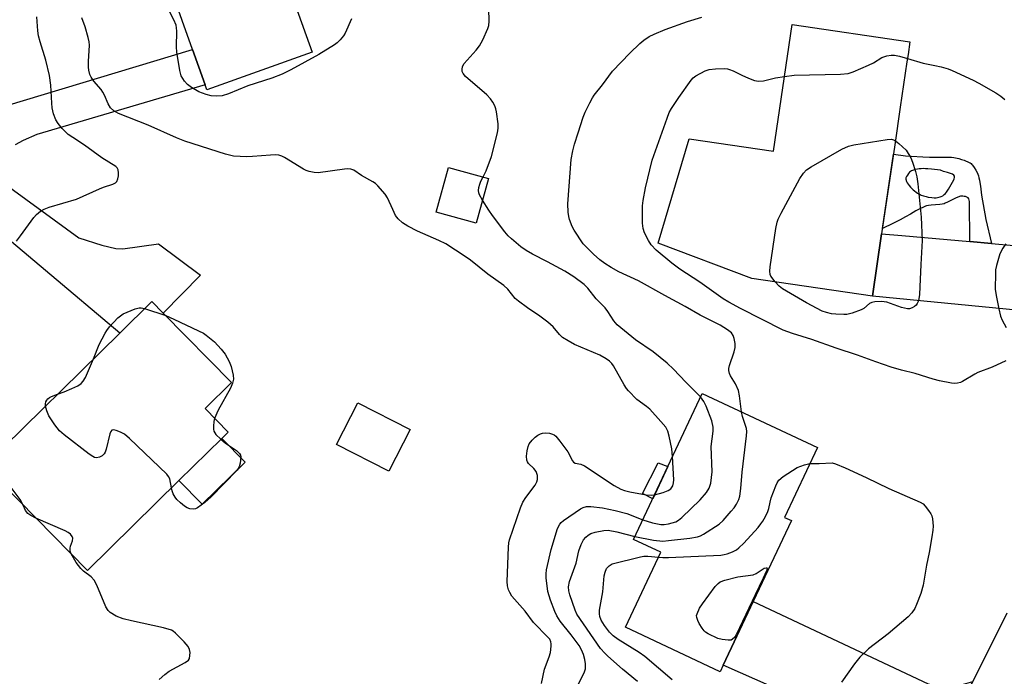
# Model space of a CAD drawing. Units: inches. Extents: x 1267766 to 1273766, y 537451 to 541452.
# Drawn here: x 1268221 to 1268483, y 538281 to 538456 of the extents above; entities that cross this region are included whole.
import ezdxf

# ---------------------------------------------------------------- set-up
doc = ezdxf.new("R2010")
doc.units = ezdxf.units.IN
doc.header["$MEASUREMENT"] = 0
for name, color, linetype in [('BLDG-Footprint', 5, 'Continuous'), ('CULTRL-Pad', 6, 'Continuous'), ('TRANS-Driveway', 251, 'Continuous'), ('TRANS-Non Street Sidewalk', 7, 'Continuous'), ('TRANS-Road', 130, 'Continuous'), ('Undefined', 1, 'Continuous')]:
    doc.layers.add(name, color=color, linetype=linetype)

msp = doc.modelspace()

# ---------------------------------------------------------------- linework, layer by layer
at = {"layer": 'BLDG-Footprint'}
for points, elevation in [([(1268298.59, 538447.52), (1268270.55, 538437.54), (1268270.1, 538438.81), (1268266.73, 538448.26), (1268251.07, 538492.27), (1268283.86, 538503.94), (1268298.93, 538461.59), (1268294.18, 538459.9)], 476.2), ([(1268453.78, 538422.82), (1268450.29, 538399.18), (1268447.84, 538382.53), (1268415.67, 538387.27), (1268390.77, 538396.62), (1268399.03, 538424.47), (1268421.51, 538421.16), (1268426.48, 538454.92), (1268457.82, 538450.3), (1268457.32, 538446.89), (1268457.04, 538445), (1268455.25, 538432.87)], 481.77), ([(1268345.56, 538413.89), (1268342.26, 538401.96), (1268331.59, 538404.91), (1268334.89, 538416.84)], 475.94), ([(1268263.07, 538333.38), (1268238.73, 538309.43), (1268211.33, 538337.28), (1268247.32, 538372.7), (1268255.86, 538381.1), (1268258.9, 538378.02), (1268277.1, 538359.52), (1268270.03, 538352.57), (1268276.2, 538346.3), (1268274.5, 538344.63)], 474), ([(1268408.1, 538284.16), (1268407.3, 538282.46), (1268382.08, 538294.32), (1268391.46, 538314.3), (1268384.22, 538317.7), (1268402.52, 538356.62), (1268433.21, 538342.2), (1268424.4, 538323.54), (1268426.26, 538322.79), (1268416.08, 538301.13)], 479.17), ([(1268324.68, 538347.03), (1268319, 538335.89), (1268305.07, 538343), (1268310.75, 538354.13)], 473.37)]:
    msp.add_lwpolyline(points, close=True, dxfattribs=dict(at, elevation=elevation))
at = {"layer": 'CULTRL-Pad'}
for points in [[(1268280.71, 538338.32), (1268269.28, 538327.07), (1268263.07, 538333.38), (1268274.5, 538344.63)], [(1268393.37, 538337.16), (1268389.3, 538328.51), (1268386.58, 538329.93), (1268390.75, 538338.15)]]:
    msp.add_lwpolyline(points, close=True, dxfattribs=at)
at = {"layer": 'TRANS-Driveway'}
for points in [[(1268216.93, 538433.24), (1268266.73, 538448.26), (1268270.1, 538438.81), (1268225.23, 538425.64), (1268221.6, 538424.01), (1268219.5, 538422.84)], [(1268215.72, 538413.22), (1268236.38, 538398.07), (1268242.56, 538396.08), (1268246.25, 538395.21), (1268248.18, 538395.14), (1268257.68, 538396.51), (1268268.87, 538388.11), (1268258.9, 538378.02), (1268255.86, 538381.1), (1268247.32, 538372.7), (1268207.68, 538406.04)]]:
    msp.add_lwpolyline(points, dxfattribs=at)
for points in [[(1268507.7, 538366.06), (1268506.8, 538370.19), (1268506.15, 538371.87), (1268505.05, 538373.5), (1268503.77, 538375), (1268502.4, 538376.02), (1268499.91, 538377.49), (1268447.84, 538382.53), (1268450.29, 538399.18), (1268455.65, 538398.7), (1268473.77, 538397.09), (1268479.53, 538396.57), (1268503.4, 538394.44), (1268508.32, 538395.44), (1268510.18, 538396.17), (1268511.6, 538397.3), (1268514.35, 538399.98), (1268511.96, 538386.01), (1268510.38, 538378.32), (1268508.14, 538367.94)], [(1268474.55, 538279.8), (1268469.14, 538269.41), (1268460.84, 538254.15), (1268458.73, 538251.11), (1268458.9, 538256.04), (1268458.36, 538258.46), (1268457.53, 538260.78), (1268456.64, 538261.99), (1268454.85, 538263.47), (1268408.1, 538284.16), (1268416.08, 538301.13), (1268462.71, 538279.21), (1268466.52, 538278.52), (1268470.25, 538278.6)]]:
    msp.add_lwpolyline(points, close=True, dxfattribs=at)
at = {"layer": 'TRANS-Non Street Sidewalk'}
for points in [[(1268479.53, 538396.57, 0), (1268473.77, 538397.09, 0), (1268473.72, 538407.77, 0), (1268473.51, 538408.51, 0), (1268473.35, 538408.73, 0), (1268472.98, 538408.95, 0), (1268472.67, 538409.05, 0), (1268472.29, 538409.12, 0), (1268471.91, 538409.16, 0), (1268471.59, 538409.17, 0), (1268471.32, 538409.14, 0), (1268471.04, 538409.07, 0), (1268470.43, 538408.86, 0), (1268470.11, 538408.71, 0), (1268469.45, 538408.39, 0), (1268467.82, 538407.54, 0), (1268467.24, 538407.28, 0), (1268466.97, 538407.18, 0), (1268466.44, 538407.06, 0), (1268465.83, 538406.97, 0), (1268463.45, 538406.77, 0), (1268462.81, 538406.69, 0), (1268462.24, 538406.59, 0), (1268461.99, 538406.52, 0), (1268461.42, 538406.29, 0), (1268460.44, 538405.81, 0), (1268459.42, 538405.24, 0), (1268457.97, 538404.38, 0), (1268456.69, 538403.68, 0), (1268455.22, 538402.91, 0), (1268453.27, 538401.93, 0), (1268450.5, 538400.56, 0), (1268453.41, 538420.33, 0), (1268456.62, 538419.97, 0), (1268458.19, 538419.82, 0), (1268461.23, 538419.62, 0), (1268463.03, 538419.54, 0), (1268463.82, 538419.53, 0), (1268466.35, 538419.6, 0), (1268467.67, 538419.61, 0), (1268468.31, 538419.59, 0), (1268468.91, 538419.55, 0), (1268469.48, 538419.49, 0), (1268469.99, 538419.4, 0), (1268470.89, 538419.19, 0), (1268471.58, 538418.99, 0), (1268472.29, 538418.76, 0), (1268472.64, 538418.63, 0), (1268473.29, 538418.34, 0), (1268473.59, 538418.19, 0), (1268473.87, 538418.02, 0), (1268474.11, 538417.84, 0), (1268474.31, 538417.65, 0), (1268474.53, 538417.41, 0), (1268474.98, 538416.79, 0), (1268475.4, 538416.12, 0), (1268475.71, 538415.53, 0), (1268475.89, 538415.08, 0), (1268476.06, 538414.58, 0), (1268476.2, 538414.04, 0), (1268476.33, 538413.45, 0), (1268476.45, 538412.84, 0), (1268476.61, 538411.87, 0), (1268476.93, 538409.46, 0), (1268478.06, 538402.99, 0)], [(1268462.01, 538416.5, 0), (1268461.42, 538416.51, 0), (1268460.86, 538416.5, 0), (1268460.33, 538416.47, 0), (1268459.84, 538416.4, 0), (1268459.24, 538416.26, 0), (1268458.55, 538416.04, 0), (1268458.22, 538415.9, 0), (1268457.94, 538415.75, 0), (1268457.72, 538415.59, 0), (1268457.42, 538415.21, 0), (1268457.14, 538414.78, 0), (1268456.94, 538414.44, 0), (1268456.77, 538414.03, 0), (1268456.7, 538413.68, 0), (1268456.92, 538413.1, 0), (1268457.11, 538412.74, 0), (1268457.36, 538412.37, 0), (1268457.65, 538411.99, 0), (1268457.97, 538411.62, 0), (1268458.33, 538411.25, 0), (1268458.7, 538410.89, 0), (1268459.08, 538410.56, 0), (1268459.46, 538410.26, 0), (1268459.83, 538409.99, 0), (1268460.19, 538409.77, 0), (1268460.52, 538409.59, 0), (1268460.78, 538409.48, 0), (1268461.42, 538409.26, 0), (1268462.11, 538409.08, 0), (1268462.72, 538408.93, 0), (1268463.63, 538408.78, 0), (1268464.28, 538408.72, 0), (1268464.55, 538408.72, 0), (1268464.85, 538408.74, 0), (1268465.19, 538408.8, 0), (1268465.88, 538408.99, 0), (1268466.16, 538409.09, 0), (1268466.57, 538409.3, 0), (1268466.99, 538409.6, 0), (1268467.33, 538409.9, 0), (1268467.59, 538410.24, 0), (1268468.06, 538411.07, 0), (1268468.8, 538412.26, 0), (1268469.18, 538412.91, 0), (1268469.49, 538413.51, 0), (1268469.6, 538413.78, 0), (1268469.7, 538414.15, 0), (1268469.74, 538414.51, 0), (1268469.55, 538414.78, 0), (1268469.16, 538415, 0), (1268468.35, 538415.32, 0), (1268467.81, 538415.48, 0), (1268466.73, 538415.75, 0), (1268465.93, 538416.12, 0), (1268463.58, 538416.38, 0), (1268462.62, 538416.46, 0)]]:
    msp.add_polyline3d(points, close=True, dxfattribs=at)
at = {"layer": 'TRANS-Road'}
msp.add_lwpolyline([(1268490.91, 538261.45), (1268470.36, 538230.02), (1268450.52, 538200.94), (1268446.25, 538186.78), (1268424.5, 538201.91), (1268458.73, 538251.11), (1268460.84, 538254.15), (1268469.14, 538269.41), (1268474.55, 538279.8), (1268476.58, 538283.7), (1268483.77, 538298.12)], dxfattribs=at)
at = {"layer": 'Undefined'}
msp.add_line((1268253.94, 538379.21, 474), (1268259.56, 538377.34, 474), dxfattribs=at)
for points, elevation in [([(1268309.04, 538456.43), (1268307.37, 538452.66), (1268306.92, 538451.93), (1268306.03, 538450.87), (1268305.25, 538450.08), (1268304.57, 538449.55), (1268300.34, 538446.91), (1268292.9, 538442.81), (1268290.55, 538441.7), (1268287.82, 538440.61), (1268281.41, 538438.54), (1268276.26, 538436.41), (1268274.61, 538435.92), (1268273.13, 538435.81), (1268271.67, 538435.92), (1268270.3, 538436.29), (1268268.42, 538436.99), (1268266.47, 538438.13), (1268265.33, 538438.96), (1268264.58, 538439.81), (1268263.72, 538441.29), (1268263.31, 538442.67), (1268262.54, 538447.54), (1268262.48, 538449.01), (1268262.53, 538453.15), (1268262.47, 538454.02), (1268262.33, 538454.73), (1268261.77, 538456.13), (1268257.62, 538464.21)], 476), ([(1268344.13, 538414.29), (1268344.97, 538415.96), (1268346.35, 538419.76), (1268347.91, 538426.1), (1268348.11, 538427.27), (1268348.15, 538428.45), (1268347.73, 538431.64), (1268347.52, 538432.49), (1268347.22, 538433.25), (1268346.71, 538434.22), (1268346.11, 538435.13), (1268345.07, 538436.18), (1268339.42, 538441.07), (1268338.78, 538441.89), (1268338.58, 538442.41), (1268338.51, 538442.94), (1268338.67, 538443.74), (1268339.11, 538444.49), (1268342.3, 538448.08), (1268343.19, 538449.27), (1268344.02, 538450.86), (1268345.4, 538453.85), (1268345.66, 538454.69), (1268345.76, 538455.84), (1268345.63, 538459.09)], 476), ([(1268219.84, 538397.22), (1268220.91, 538398.58), (1268224.39, 538403.52), (1268225.16, 538404.32), (1268226.23, 538405.14), (1268227.16, 538405.7), (1268228.47, 538406.21), (1268235.84, 538408.37), (1268241.9, 538411.17), (1268242.99, 538411.58), (1268245.48, 538412.35), (1268246.19, 538412.75), (1268246.56, 538413.11), (1268246.85, 538413.8), (1268246.98, 538414.61), (1268247.01, 538415.43), (1268246.91, 538416.21), (1268246.65, 538416.72), (1268246.28, 538417.1), (1268242.58, 538419.42), (1268237.95, 538422.74), (1268234.8, 538424.77), (1268233.61, 538425.63), (1268232.75, 538426.39), (1268231.98, 538427.24), (1268230.91, 538428.57), (1268230.29, 538429.52), (1268229.69, 538431.08), (1268229.31, 538432.69), (1268229.19, 538433.99), (1268229, 538438.73), (1268228.57, 538441.32), (1268227.67, 538445.39), (1268226.09, 538450.29), (1268225.66, 538451.91), (1268225.48, 538453.25), (1268225.25, 538456.99)], 472), ([(1268394.6, 538339.77), (1268394.39, 538341.86), (1268393.68, 538345.22), (1268393.3, 538346.59), (1268392.79, 538347.58), (1268391.49, 538349.15), (1268388.54, 538352.41), (1268387.65, 538353.16), (1268385.05, 538355.01), (1268382.89, 538357.26), (1268382.36, 538357.92), (1268381.74, 538358.89), (1268378.88, 538363.94), (1268378.37, 538364.62), (1268377.79, 538365.2), (1268376.91, 538365.85), (1268375.23, 538366.77), (1268368.48, 538369.68), (1268366.74, 538370.63), (1268365.31, 538371.54), (1268364.49, 538372.27), (1268362.74, 538374.34), (1268361.36, 538375.64), (1268359.23, 538377.2), (1268355.91, 538379.39), (1268353.52, 538381.16), (1268352.65, 538381.94), (1268350.67, 538384.37), (1268349.63, 538385.4), (1268345.34, 538388.43), (1268340.74, 538392.13), (1268339.37, 538393.13), (1268334.19, 538396.5), (1268332.32, 538397.39), (1268326.6, 538399.88), (1268324.07, 538401.22), (1268322.61, 538402.11), (1268321.45, 538403.18), (1268320.81, 538404.07), (1268320.04, 538405.61), (1268318.63, 538408.77), (1268318.05, 538409.75), (1268316.1, 538411.95), (1268315.46, 538412.55), (1268314.76, 538413.04), (1268311.75, 538414.67), (1268309.64, 538416.12), (1268308.84, 538416.41), (1268308.01, 538416.46), (1268307.15, 538416.39), (1268300.19, 538415.42), (1268299.13, 538415.47), (1268297.79, 538415.76), (1268297, 538416.02), (1268296.28, 538416.36), (1268291.24, 538419.5), (1268290.47, 538419.86), (1268289.69, 538420.08), (1268288.87, 538420.16), (1268287.48, 538420.12), (1268282.64, 538419.71), (1268281.19, 538419.66), (1268277.64, 538419.86), (1268275.46, 538420.34), (1268264.63, 538423.85), (1268262.44, 538424.69), (1268254.92, 538428.09), (1268246.97, 538431.21), (1268245.71, 538431.93), (1268244.89, 538432.68), (1268244.22, 538433.75), (1268243.24, 538436.1), (1268242.85, 538436.85), (1268242.33, 538437.57), (1268240.41, 538439.81), (1268239.68, 538440.92), (1268239.33, 538441.64), (1268239.04, 538442.72), (1268238.96, 538443.6), (1268238.96, 538445.07), (1268239.22, 538449.46), (1268239.16, 538450.32), (1268238.9, 538451.46), (1268238.09, 538454.28), (1268237.18, 538456.71)], 474), ([(1268412.95, 538351.72), (1268412.46, 538356), (1268412.14, 538357.41), (1268411.37, 538359.21), (1268410.03, 538361.26), (1268409.75, 538361.96), (1268409.59, 538362.69), (1268409.6, 538363.22), (1268409.78, 538364.05), (1268411.03, 538367.69), (1268411.27, 538368.83), (1268411.23, 538369.93), (1268410.98, 538371.29), (1268410.74, 538372.07), (1268410.33, 538372.74), (1268409.25, 538373.6), (1268407.27, 538374.78), (1268401.91, 538377.43), (1268397.97, 538379.75), (1268392.52, 538382.67), (1268385.48, 538386.61), (1268380.31, 538389.03), (1268378.25, 538390.16), (1268376.59, 538391.22), (1268375.24, 538392.25), (1268373.5, 538393.74), (1268372, 538395.2), (1268370.81, 538396.52), (1268368.34, 538400.13), (1268367.85, 538401.13), (1268367.17, 538402.94), (1268366.96, 538403.75), (1268366.8, 538404.88), (1268366.68, 538407.17), (1268367.55, 538418.97), (1268368.02, 538421.29), (1268368.46, 538423), (1268369.41, 538426.08), (1268370.8, 538430.21), (1268371.34, 538431.53), (1268372.57, 538434.09), (1268373.24, 538435.34), (1268373.71, 538436.05), (1268375.93, 538438.85), (1268378.56, 538442.5), (1268383.17, 538447.27), (1268385.89, 538449.83), (1268386.98, 538450.76), (1268388.39, 538451.7), (1268389.68, 538452.33), (1268392.61, 538453.57), (1268398.56, 538455.75), (1268402.35, 538456.85)], 478), ([(1268424.45, 538441.1), (1268426.97, 538441.43), (1268439.29, 538441.72), (1268441.34, 538441.86), (1268442.74, 538442.28), (1268446.83, 538444.07), (1268448.16, 538444.73), (1268450.38, 538446.11), (1268451.71, 538446.6), (1268452.84, 538446.79), (1268453.73, 538446.78), (1268455.08, 538446.51), (1268457.18, 538445.91)], 480), ([(1268457.18, 538445.91), (1268461.39, 538444.6), (1268464.48, 538444.04), (1268466.18, 538443.62), (1268468.03, 538443.11), (1268469.1, 538442.69), (1268474.65, 538440.08), (1268476.2, 538439.28), (1268480.7, 538436.72), (1268482.07, 538435.79), (1268483.12, 538434.93)], 480), ([(1268483.42, 538365.33), (1268479.74, 538363.64), (1268475.91, 538362.17), (1268475.12, 538361.77), (1268471.84, 538359.77), (1268471.31, 538359.54), (1268470.54, 538359.35), (1268469.75, 538359.29), (1268468.92, 538359.35), (1268465.67, 538359.96), (1268463.99, 538360.41), (1268459.22, 538361.95), (1268455.54, 538362.84), (1268452.82, 538363.59), (1268448.77, 538364.99), (1268443.9, 538366.82), (1268438.22, 538368.66), (1268431.69, 538370.95), (1268426.5, 538372.58), (1268424.05, 538373.51), (1268412.7, 538379.23), (1268409.58, 538380.9), (1268408.07, 538381.8), (1268401.87, 538386.23), (1268396.57, 538389.69), (1268394.39, 538391.28), (1268390.2, 538394.82), (1268388.91, 538396.21), (1268388.14, 538397.4), (1268387.09, 538399.44), (1268386.75, 538400.52), (1268386.62, 538401.95), (1268386.58, 538406.61), (1268386.74, 538408.03), (1268387.36, 538411.42), (1268389.13, 538418.8), (1268393.11, 538430), (1268393.72, 538431.5), (1268394.3, 538432.51), (1268396.25, 538435.46), (1268399.52, 538440.08), (1268400.09, 538440.7), (1268400.76, 538441.21), (1268403.25, 538442.59), (1268404.31, 538442.96), (1268406.03, 538443.13), (1268408.35, 538443.18), (1268409.2, 538443.09), (1268409.73, 538442.96), (1268410.76, 538442.56), (1268413.03, 538441.42), (1268414.86, 538440.63), (1268416.46, 538440.04), (1268417.51, 538439.83), (1268418.85, 538439.9), (1268421.98, 538440.67), (1268424.45, 538441.1)], 480), ([(1268421.95, 538386.35), (1268420.8, 538387.85), (1268420.58, 538388.34), (1268420.5, 538389.16), (1268420.61, 538390.31), (1268422.12, 538400.52), (1268422.45, 538402.25), (1268422.74, 538403.07), (1268423.55, 538404.66), (1268428.51, 538413.86), (1268429.47, 538415.34), (1268430.31, 538416.18), (1268431.53, 538417.03), (1268439.68, 538421.69), (1268441.42, 538422.54), (1268442.86, 538422.88), (1268451.74, 538424.31), (1268452.89, 538424.35), (1268453.41, 538424.22), (1268453.94, 538423.93)], 482), ([(1268453.94, 538423.93), (1268454.84, 538423.23), (1268456.83, 538421.48), (1268458.04, 538419.35), (1268458.53, 538418.25), (1268459.35, 538415.76), (1268459.68, 538414.37), (1268459.96, 538412.43), (1268460.81, 538403.56), (1268461.08, 538397.36), (1268460.7, 538390.96), (1268460.5, 538385), (1268460.36, 538382.98), (1268460.07, 538381.29), (1268459.75, 538380.55), (1268459.45, 538380.12), (1268459.08, 538379.78), (1268458.43, 538379.4), (1268457.71, 538379.19), (1268457.19, 538379.18), (1268455.58, 538379.55), (1268451.67, 538380.92), (1268450.23, 538381.09), (1268448.5, 538381.04), (1268447.69, 538380.87), (1268447.08, 538380.58), (1268445.56, 538379.26), (1268444.87, 538378.85), (1268442.45, 538378.02), (1268441.06, 538377.68), (1268440.2, 538377.6), (1268438.13, 538377.69), (1268436.96, 538377.83), (1268435.56, 538378.18), (1268434.47, 538378.57), (1268430.25, 538380.73), (1268423.9, 538384.47), (1268423, 538385.21), (1268421.95, 538386.35)], 482), ([(1268343.97, 538408.13), (1268343.17, 538409.57), (1268342.97, 538410.11), (1268342.9, 538410.65), (1268342.99, 538411.5), (1268343.21, 538412.36), (1268343.53, 538413.17), (1268344.13, 538414.29)], 476), ([(1268402.07, 538355.68), (1268398.1, 538359.6), (1268394.88, 538363.08), (1268393.19, 538364.7), (1268389.44, 538367.67), (1268384.69, 538370.93), (1268379.8, 538374.91), (1268378.91, 538375.97), (1268377.39, 538378.4), (1268376.67, 538379.42), (1268374.21, 538381.84), (1268372.03, 538384.65), (1268371.06, 538385.65), (1268368.26, 538387.64), (1268365.88, 538389.18), (1268361.31, 538391.65), (1268357.29, 538393.7), (1268355.58, 538394.66), (1268354.16, 538395.71), (1268351.65, 538397.82), (1268350.82, 538398.63), (1268349.91, 538399.69), (1268346.66, 538404), (1268345.61, 538405.45), (1268343.97, 538408.13)], 476), ([(1268483.34, 538396.47), (1268482.57, 538395.28), (1268481.81, 538393.79), (1268480.88, 538390.68), (1268480.65, 538389.53), (1268480.58, 538388.68), (1268480.56, 538384.42), (1268480.8, 538382.67), (1268481.47, 538379.17), (1268481.94, 538377.16), (1268482.37, 538376.12), (1268483.5, 538374.18)], 480), ([(1268240.34, 538365.83), (1268241.82, 538369.65), (1268243.4, 538372.7), (1268243.85, 538373.42), (1268244.59, 538374.35), (1268246.81, 538376.76), (1268247.48, 538377.33), (1268248.22, 538377.78), (1268251.41, 538379.19), (1268252.5, 538379.44), (1268253.06, 538379.41), (1268253.94, 538379.21)], 474), ([(1268259.56, 538377.34), (1268261.73, 538376.44), (1268268.33, 538373.32), (1268269.62, 538372.65), (1268270.34, 538372.18), (1268272.53, 538370.39), (1268274.35, 538368.44), (1268275.4, 538367.04), (1268276.48, 538365.08), (1268277, 538363.75), (1268277.56, 538361.52), (1268277.59, 538360.41), (1268277.38, 538359.33), (1268276.85, 538358.01), (1268273.54, 538352.11), (1268272.59, 538349.96)], 474), ([(1268230.76, 538356.4), (1268232.49, 538357), (1268234.59, 538357.91), (1268236.12, 538358.64), (1268237.03, 538359.27), (1268237.58, 538359.87), (1268238.16, 538360.84), (1268240.34, 538365.83)], 474), ([(1268227.55, 538353.24), (1268227.51, 538353.84), (1268227.61, 538354.33), (1268227.86, 538354.79), (1268228.2, 538355.2), (1268228.61, 538355.55), (1268229.12, 538355.83), (1268230.76, 538356.4)], 474), ([(1268386.69, 538322.95), (1268389.26, 538322.12), (1268391.47, 538321.68), (1268392.35, 538321.67), (1268393.49, 538321.85), (1268395.43, 538322.39), (1268396.16, 538322.82), (1268397.04, 538323.58), (1268401.91, 538328.28), (1268403.63, 538330.21), (1268404.37, 538331.38), (1268404.77, 538332.69), (1268405.12, 538335.75), (1268404.9, 538342.45), (1268405.41, 538346.53), (1268405.4, 538347.66), (1268405.04, 538349.28), (1268403.57, 538353.19), (1268402.95, 538354.46), (1268402.07, 538355.68)], 476), ([(1268261.1, 538331.44), (1268260.62, 538333.81), (1268260.33, 538334.51), (1268259.88, 538335.13), (1268249.94, 538344.58), (1268248.55, 538345.72), (1268247.49, 538346.27), (1268246.39, 538346.7), (1268245.63, 538346.87), (1268245.22, 538346.8), (1268244.93, 538346.5), (1268244.64, 538345.8), (1268243.7, 538341.78), (1268243.44, 538340.96), (1268243.2, 538340.48), (1268242.65, 538339.94), (1268241.91, 538339.6), (1268241.13, 538339.46), (1268240.61, 538339.54), (1268240.11, 538339.77), (1268239.15, 538340.44), (1268232.51, 538345.55), (1268231.23, 538346.67), (1268230.03, 538348.22), (1268228.43, 538350.66), (1268227.88, 538351.97), (1268227.55, 538353.24)], 474), ([(1268384.58, 538318.46), (1268389.49, 538317.53), (1268392.04, 538317.28), (1268393.53, 538317.39), (1268399.18, 538318.03), (1268401.23, 538318.36), (1268402.03, 538318.67), (1268402.8, 538319.08), (1268407, 538321.74), (1268408.06, 538322.75), (1268410.22, 538325.2), (1268410.96, 538326.12), (1268411.6, 538327.09), (1268412.23, 538328.37), (1268412.48, 538329.21), (1268412.77, 538331.27), (1268413.13, 538335.67), (1268414.29, 538345.28), (1268414.35, 538346.44), (1268414.25, 538347.3), (1268413.22, 538350.43), (1268412.95, 538351.72)], 478), ([(1268272.59, 538349.96), (1268272.4, 538349.09), (1268272.26, 538347.92), (1268272.26, 538347.08), (1268272.37, 538346.55), (1268272.95, 538345.66), (1268274.25, 538344.38)], 474), ([(1268359.67, 538279.28), (1268360.47, 538283.1), (1268361.71, 538286.44), (1268362.03, 538287.57), (1268362.29, 538289.3), (1268362.29, 538289.86), (1268362.19, 538290.38), (1268361.86, 538291.08), (1268361.38, 538291.69), (1268357.58, 538295.59), (1268355.34, 538298.57), (1268351.78, 538302.62), (1268351.23, 538303.52), (1268350.9, 538304.23), (1268350.64, 538305.33), (1268350.51, 538306.46), (1268350.85, 538315.61), (1268350.97, 538316.78), (1268351.17, 538317.6), (1268354.1, 538326.08), (1268354.73, 538327.67), (1268355.5, 538328.9), (1268357.99, 538332.17), (1268358.45, 538333.01), (1268358.62, 538333.64), (1268358.57, 538334.73), (1268358.22, 538335.77), (1268357.61, 538336.58), (1268356.23, 538337.96), (1268355.92, 538338.38), (1268355.74, 538338.85), (1268355.69, 538339.92), (1268355.86, 538341.33), (1268356.09, 538342.44), (1268356.43, 538343.21), (1268357.15, 538344.13), (1268358, 538344.97), (1268358.7, 538345.48), (1268359.42, 538345.84), (1268359.93, 538345.99), (1268360.74, 538346.07), (1268361.83, 538345.99), (1268362.6, 538345.79), (1268363.06, 538345.54), (1268363.48, 538345.18), (1268364.58, 538343.86), (1268366.65, 538341.06), (1268367.91, 538338.67), (1268368.22, 538338.27), (1268368.6, 538337.99), (1268370.12, 538337.76), (1268371.14, 538337.33), (1268379.03, 538332.1), (1268380.79, 538331.11), (1268381.83, 538330.76), (1268383.2, 538330.43), (1268387.52, 538329.58), (1268388.88, 538329.47), (1268389.82, 538329.61)], 474), ([(1268274.25, 538344.38), (1268275.49, 538343.35), (1268278.45, 538341.36), (1268279.26, 538340.62), (1268279.48, 538340.17), (1268279.56, 538339.68), (1268279.44, 538338.07), (1268279.15, 538337.03), (1268278.56, 538336.15), (1268271.64, 538329.04), (1268269.97, 538327.55), (1268268, 538326.1), (1268267.54, 538325.9), (1268267.06, 538325.8), (1268266.01, 538325.89), (1268265.26, 538326.16), (1268264.57, 538326.58), (1268263.49, 538327.43), (1268262.55, 538328.35), (1268262.08, 538328.96), (1268261.57, 538329.87), (1268261.29, 538330.64), (1268261.1, 538331.44)], 474), ([(1268221.6, 538326.84), (1268220.77, 538328.34), (1268218.68, 538331.18), (1268212.32, 538338.26)], 472), ([(1268389.82, 538329.61), (1268392.07, 538330.24), (1268393.45, 538330.74), (1268394.12, 538331.2), (1268394.69, 538332.02), (1268394.88, 538332.79), (1268394.91, 538333.62), (1268394.6, 538339.77)], 474), ([(1268390.85, 538313), (1268392.03, 538312.92), (1268393.51, 538312.93), (1268407.47, 538313.53), (1268408.34, 538313.65), (1268409.18, 538313.89), (1268410.55, 538314.42), (1268411.59, 538314.93), (1268412.29, 538315.45), (1268413.54, 538316.72), (1268417.39, 538320.91), (1268418.14, 538321.83), (1268418.63, 538322.55), (1268419.36, 538323.81), (1268420, 538325.12), (1268420.25, 538325.94), (1268420.56, 538327.64), (1268420.89, 538328.75), (1268422.12, 538332.02), (1268422.47, 538332.81), (1268422.92, 538333.52), (1268424.02, 538334.45), (1268427.83, 538336.83), (1268429.71, 538337.58), (1268431.18, 538337.91)], 480), ([(1268431.18, 538337.91), (1268433.62, 538337.9), (1268437.15, 538338.11), (1268438.03, 538337.82), (1268440.53, 538336.82), (1268446.18, 538334.19), (1268452.18, 538331.28), (1268460.58, 538327.64), (1268461.32, 538327.18), (1268461.92, 538326.59), (1268462.78, 538325.45), (1268463.39, 538324.49), (1268463.62, 538323.98), (1268463.82, 538323.19), (1268463.99, 538321.25), (1268463.96, 538320.13), (1268463.7, 538318.36), (1268462.97, 538314.26), (1268462.24, 538310.8), (1268461.31, 538305.55), (1268460.69, 538303.32), (1268459.57, 538300.35), (1268459.09, 538299.3), (1268458.33, 538298.12), (1268457.37, 538297.07), (1268452.07, 538292.57), (1268446.78, 538288.59), (1268444.52, 538286.35), (1268443.04, 538284.59), (1268439.62, 538279.62)], 480), ([(1268224.98, 538323.41), (1268223.63, 538324.05), (1268222.8, 538324.62), (1268222.2, 538325.43), (1268221.6, 538326.84)], 472), ([(1268367.36, 538275.06), (1268371.03, 538282.13), (1268371.38, 538283.21), (1268371.43, 538284.56), (1268371.25, 538285.67), (1268370.83, 538287.05), (1268370.3, 538288.28), (1268369.69, 538289.42), (1268367.61, 538292.29), (1268364.66, 538295.95), (1268363.74, 538297.31), (1268363.21, 538298.47), (1268362.09, 538301.48), (1268361.4, 538303.8), (1268360.9, 538307.45), (1268360.88, 538308.55), (1268360.98, 538309.61), (1268362.26, 538315.01), (1268363.94, 538320.58), (1268364.53, 538321.75), (1268364.87, 538322.17), (1268365.52, 538322.72), (1268370.03, 538325.83), (1268370.77, 538326.22), (1268371.65, 538326.45), (1268372.78, 538326.46), (1268375.93, 538326.08), (1268379.32, 538325.39), (1268382.41, 538324.58), (1268386.69, 538322.95)], 476), ([(1268234.39, 538313.84), (1268234.15, 538314.57), (1268234.1, 538315.38), (1268234.22, 538315.94), (1268234.7, 538317.29), (1268234.8, 538318.06), (1268234.65, 538318.49), (1268234.21, 538319.08), (1268233.58, 538319.58), (1268232.8, 538320), (1268224.98, 538323.41)], 472), ([(1268385.21, 538279.84), (1268381.26, 538283.13), (1268377.38, 538286.58), (1268376.55, 538287.37), (1268375.41, 538288.65), (1268369.08, 538297.78), (1268368.63, 538298.83), (1268367.26, 538302.94), (1268366.96, 538304.02), (1268366.86, 538305.09), (1268367.11, 538306.46), (1268368.89, 538311.42), (1268369.66, 538314.65), (1268370.23, 538316.32), (1268370.9, 538317.6), (1268371.48, 538318.27), (1268372.12, 538318.85), (1268372.86, 538319.29), (1268373.95, 538319.63), (1268376.25, 538320.08), (1268377.4, 538320.15), (1268379.75, 538319.75), (1268384.58, 538318.46)], 478), ([(1268257.81, 538280.41), (1268259.34, 538281.73), (1268260.48, 538282.6), (1268264.71, 538284.89), (1268265.6, 538285.56), (1268265.87, 538285.99), (1268266.03, 538286.75), (1268266.04, 538287.58), (1268265.92, 538288.39), (1268265.57, 538289.13), (1268264.46, 538290.44), (1268262.21, 538292.72), (1268261.54, 538293.24), (1268261.07, 538293.49), (1268259, 538294.16), (1268250.41, 538295.99), (1268248.21, 538296.56), (1268246.37, 538297.23), (1268244.77, 538298.25), (1268244.19, 538298.8), (1268243.59, 538299.78), (1268241.18, 538305.53), (1268240.5, 538306.83), (1268239.67, 538307.77), (1268237.7, 538309.22), (1268236.91, 538309.98), (1268235.75, 538311.55), (1268234.39, 538313.84)], 472), ([(1268394.45, 538280.28), (1268387.16, 538286.54), (1268385.69, 538287.55), (1268380.1, 538291.04), (1268378.77, 538292.04), (1268377.83, 538293), (1268376.49, 538294.8), (1268375.58, 538296.21), (1268375.2, 538297.13), (1268375.1, 538297.86), (1268375.17, 538298.86), (1268375.98, 538303.76), (1268376.41, 538308.04), (1268376.62, 538309), (1268377.02, 538309.93), (1268377.66, 538310.66), (1268378.54, 538311.18), (1268386.06, 538313.1), (1268386.91, 538313.22), (1268387.96, 538313.24), (1268390.85, 538313)], 480)]:
    msp.add_lwpolyline(points, dxfattribs=dict(at, elevation=elevation))
at = {"layer": 'Undefined', "elevation": 482}
msp.add_lwpolyline([(1268409.4, 538290.84), (1268407.77, 538291.03), (1268406.69, 538291.34), (1268404.12, 538292.55), (1268403.41, 538292.99), (1268403, 538293.37), (1268402.48, 538294.07), (1268401.71, 538295.33), (1268401.31, 538296.11), (1268401.03, 538296.89), (1268401.01, 538297.4), (1268401.12, 538297.89), (1268401.78, 538299.35), (1268402.55, 538300.57), (1268405.92, 538305.12), (1268406.71, 538305.98), (1268407.27, 538306.37), (1268408.54, 538306.87), (1268411.94, 538307.71), (1268416.03, 538308.28), (1268416.88, 538308.65), (1268419.02, 538310), (1268419.49, 538310.17), (1268419.73, 538310.15), (1268419.79, 538310.04), (1268419.58, 538309.33), (1268418.75, 538307.35), (1268416.56, 538302.91), (1268411.53, 538292.25), (1268411.09, 538291.55), (1268410.58, 538291.08), (1268410.16, 538290.9)], close=True, dxfattribs=at)

doc.saveas('drawing.dxf')
